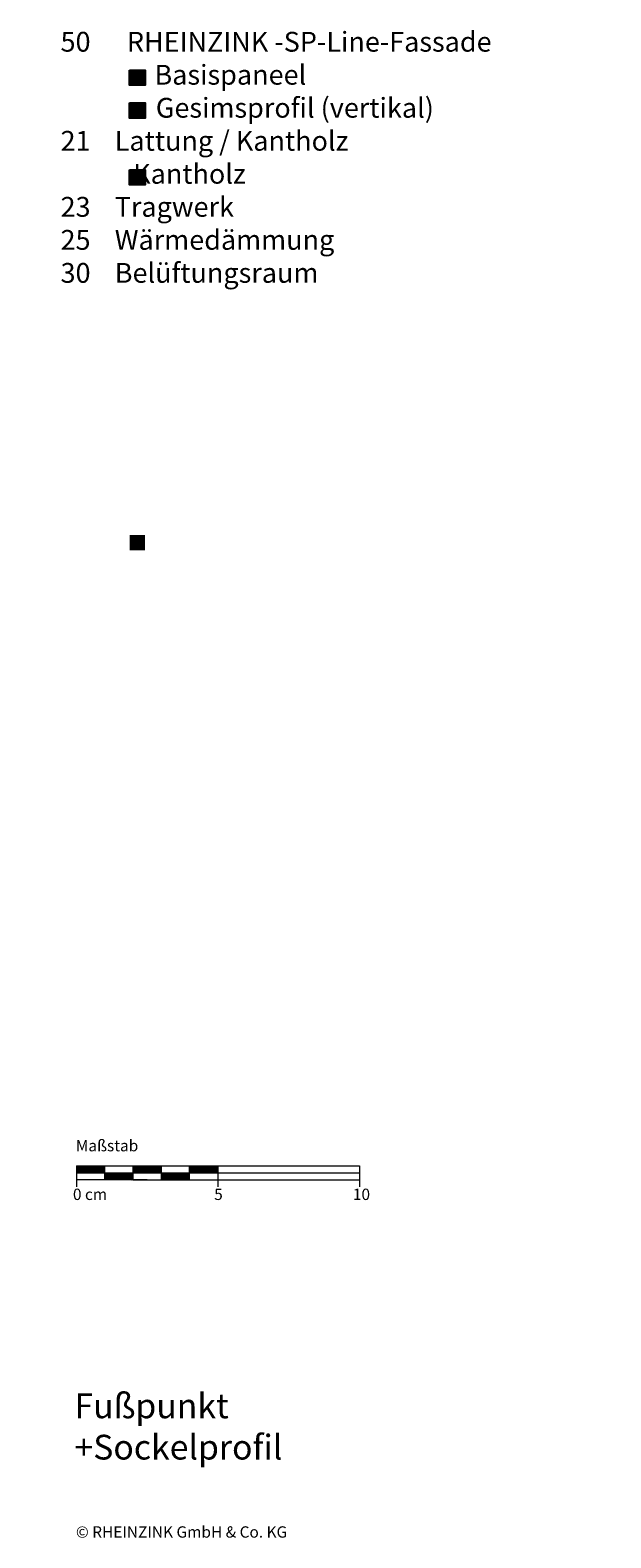
# Model space of a CAD drawing. Extents: x 202 to 812, y -1213 to -680.
# Drawn here: x 607 to 812, y -1213 to -680 of the extents above; entities that cross this region are included whole.
import ezdxf

# ---------------------------------------------------------------- set-up
doc = ezdxf.new("R2010")
doc.units = 0
doc.header["$LTSCALE"] = 15
doc.layers.add('KOPIERRECHT', color=7, linetype='CONTINUOUS', lineweight=15)
doc.layers.add('MASSSTAB', color=7, linetype='CONTINUOUS', lineweight=15)
doc.layers.add('LEGENDE', color=7, linetype='CONTINUOUS')
doc.styles.get("Standard").update_dxf_attribs({"font": 'arial.ttf'})

msp = doc.modelspace()

# ---------------------------------------------------------------- hatches: boundary and pattern name
at = {"layer": 'LEGENDE'}
h = msp.add_hatch(color=256, dxfattribs=at)
h.paths.add_polyline_path([(647.57, -858.78), (642.1, -858.78), (642.1, -864.15), (647.57, -864.15)], flags=16)
h.paths.add_polyline_path([(606.95, -690.39), (812.18, -690.39), (812.18, -929.91), (606.95, -929.91)], flags=9)
for points in [[(647.57, -699.8), (647.57, -694.43), (642.1, -694.43), (642.1, -699.8)], [(647.57, -711.42), (647.57, -706.04), (642.1, -706.04), (642.1, -711.42)], [(647.57, -735.01), (647.57, -729.63), (642.1, -729.63), (642.1, -735.01)]]:
    msp.add_hatch(color=253, dxfattribs=at).paths.add_polyline_path(points)

# ---------------------------------------------------------------- linework, layer by layer
at = {"layer": 'LEGENDE', "color": 253}
for points in [[(642.1, -694.43), (647.57, -694.43), (647.57, -699.8), (642.1, -699.8)], [(642.1, -706.04), (647.57, -706.04), (647.57, -711.42), (642.1, -711.42)], [(642.1, -729.63), (647.57, -729.63), (647.57, -735.01), (642.1, -735.01)]]:
    msp.add_lwpolyline(points, close=True, dxfattribs=at)
at = {"layer": 'MASSSTAB'}
for p, q in [((623.32, -1081.63), (668.32, -1081.63)), ((623.32, -1081.63), (623.32, -1089.13)), ((633.32, -1086.63), (633.32, -1081.63)), ((643.32, -1086.63), (643.32, -1081.63)), ((653.32, -1086.63), (653.32, -1081.63)), ((663.32, -1081.63), (723.32, -1081.63)), ((663.32, -1086.63), (663.32, -1081.63)), ((673.32, -1081.63), (673.32, -1089.13)), ((723.32, -1081.63), (723.32, -1089.13)), ((623.32, -1084.13), (723.32, -1084.13)), ((648.32, -1086.63), (623.32, -1086.63)), ((643.32, -1086.63), (668.32, -1086.63)), ((663.32, -1086.63), (723.32, -1086.63))]:
    msp.add_line(p, q, dxfattribs=at)
at = {"layer": 'MASSSTAB', "linetype": 'Continuous'}
for p, q in [((623.32, -1081.77), (623.47, -1081.63)), ((623.32, -1081.95), (623.64, -1081.63)), ((623.32, -1082.12), (623.82, -1081.63)), ((623.32, -1082.3), (624, -1081.63)), ((623.32, -1082.48), (624.17, -1081.63)), ((623.32, -1082.65), (624.35, -1081.63)), ((623.32, -1082.83), (624.53, -1081.63)), ((623.32, -1083.01), (624.7, -1081.63)), ((623.32, -1083.19), (624.88, -1081.63)), ((623.32, -1083.36), (625.06, -1081.63)), ((623.32, -1083.54), (625.23, -1081.63)), ((623.32, -1083.72), (625.41, -1081.63)), ((623.32, -1083.89), (625.59, -1081.63)), ((623.32, -1084.07), (625.76, -1081.63)), ((623.44, -1084.13), (625.94, -1081.63)), ((623.62, -1084.13), (626.12, -1081.63)), ((623.79, -1084.13), (626.29, -1081.63)), ((623.97, -1084.13), (626.47, -1081.63)), ((624.15, -1084.13), (626.65, -1081.63)), ((624.32, -1084.13), (626.82, -1081.63)), ((624.5, -1084.13), (627, -1081.63)), ((624.68, -1084.13), (627.18, -1081.63)), ((624.85, -1084.13), (627.35, -1081.63)), ((625.03, -1084.13), (627.53, -1081.63)), ((625.21, -1084.13), (627.71, -1081.63)), ((625.39, -1084.13), (627.89, -1081.63)), ((625.56, -1084.13), (628.06, -1081.63)), ((625.74, -1084.13), (628.24, -1081.63)), ((625.92, -1084.13), (628.42, -1081.63)), ((626.09, -1084.13), (628.59, -1081.63)), ((626.27, -1084.13), (628.77, -1081.63)), ((626.45, -1084.13), (628.95, -1081.63)), ((626.62, -1084.13), (629.12, -1081.63)), ((626.8, -1084.13), (629.3, -1081.63)), ((626.98, -1084.13), (629.48, -1081.63)), ((627.15, -1084.13), (629.65, -1081.63)), ((627.33, -1084.13), (629.83, -1081.63)), ((627.51, -1084.13), (630.01, -1081.63)), ((627.68, -1084.13), (630.18, -1081.63)), ((627.86, -1084.13), (630.36, -1081.63)), ((628.04, -1084.13), (630.54, -1081.63)), ((628.21, -1084.13), (630.71, -1081.63)), ((628.39, -1084.13), (630.89, -1081.63)), ((628.57, -1084.13), (631.07, -1081.63)), ((628.74, -1084.13), (631.24, -1081.63)), ((628.92, -1084.13), (631.42, -1081.63)), ((629.1, -1084.13), (631.6, -1081.63)), ((629.27, -1084.13), (631.77, -1081.63)), ((629.45, -1084.13), (631.95, -1081.63)), ((629.63, -1084.13), (632.13, -1081.63)), ((629.8, -1084.13), (632.3, -1081.63)), ((629.98, -1084.13), (632.48, -1081.63)), ((630.16, -1084.13), (632.66, -1081.63)), ((630.34, -1084.13), (632.84, -1081.63)), ((630.51, -1084.13), (633.01, -1081.63)), ((630.69, -1084.13), (633.19, -1081.63)), ((643.32, -1081.75), (643.44, -1081.63)), ((643.32, -1081.92), (643.62, -1081.63)), ((643.32, -1082.1), (643.8, -1081.63)), ((643.32, -1082.28), (643.97, -1081.63)), ((643.32, -1082.45), (644.15, -1081.63)), ((643.32, -1082.63), (644.33, -1081.63)), ((643.32, -1082.81), (644.5, -1081.63)), ((643.32, -1082.98), (644.68, -1081.63)), ((643.32, -1083.16), (644.86, -1081.63)), ((643.32, -1083.34), (645.03, -1081.63)), ((643.32, -1083.51), (645.21, -1081.63)), ((643.32, -1083.69), (645.39, -1081.63)), ((643.32, -1083.87), (645.56, -1081.63)), ((643.32, -1084.04), (645.74, -1081.63)), ((643.42, -1084.13), (645.92, -1081.63)), ((643.59, -1084.13), (646.09, -1081.63)), ((643.77, -1084.13), (646.27, -1081.63)), ((643.95, -1084.13), (646.45, -1081.63)), ((644.12, -1084.13), (646.62, -1081.63)), ((644.3, -1084.13), (646.8, -1081.63)), ((644.48, -1084.13), (646.98, -1081.63)), ((644.65, -1084.13), (647.15, -1081.63)), ((644.83, -1084.13), (647.33, -1081.63)), ((645.01, -1084.13), (647.51, -1081.63)), ((645.18, -1084.13), (647.68, -1081.63)), ((645.36, -1084.13), (647.86, -1081.63)), ((645.54, -1084.13), (648.04, -1081.63)), ((645.71, -1084.13), (648.21, -1081.63)), ((645.89, -1084.13), (648.39, -1081.63)), ((646.07, -1084.13), (648.57, -1081.63)), ((646.24, -1084.13), (648.74, -1081.63)), ((646.42, -1084.13), (648.92, -1081.63)), ((646.6, -1084.13), (649.1, -1081.63)), ((646.78, -1084.13), (649.28, -1081.63)), ((646.95, -1084.13), (649.45, -1081.63)), ((647.13, -1084.13), (649.63, -1081.63)), ((647.31, -1084.13), (649.81, -1081.63)), ((647.48, -1084.13), (649.98, -1081.63)), ((647.66, -1084.13), (650.16, -1081.63)), ((647.84, -1084.13), (650.34, -1081.63)), ((648.01, -1084.13), (650.51, -1081.63)), ((648.19, -1084.13), (650.69, -1081.63)), ((648.37, -1084.13), (650.87, -1081.63)), ((648.54, -1084.13), (651.04, -1081.63)), ((648.72, -1084.13), (651.22, -1081.63)), ((648.9, -1084.13), (651.4, -1081.63)), ((649.07, -1084.13), (651.57, -1081.63)), ((649.25, -1084.13), (651.75, -1081.63)), ((649.43, -1084.13), (651.93, -1081.63)), ((649.6, -1084.13), (652.1, -1081.63)), ((649.78, -1084.13), (652.28, -1081.63)), ((649.96, -1084.13), (652.46, -1081.63)), ((650.13, -1084.13), (652.63, -1081.63)), ((650.31, -1084.13), (652.81, -1081.63)), ((650.49, -1084.13), (652.99, -1081.63)), ((650.66, -1084.13), (653.16, -1081.63)), ((650.84, -1084.13), (653.32, -1081.65)), ((663.32, -1081.72), (663.42, -1081.63)), ((663.32, -1081.9), (663.59, -1081.63)), ((663.32, -1082.08), (663.77, -1081.63)), ((663.32, -1082.25), (663.95, -1081.63)), ((663.32, -1082.43), (664.12, -1081.63)), ((663.32, -1082.61), (664.3, -1081.63)), ((663.32, -1082.78), (664.48, -1081.63)), ((663.32, -1082.96), (664.65, -1081.63)), ((663.32, -1083.14), (664.83, -1081.63)), ((663.32, -1083.31), (665.01, -1081.63)), ((663.32, -1083.49), (665.19, -1081.63)), ((663.32, -1083.67), (665.36, -1081.63)), ((663.32, -1083.84), (665.54, -1081.63)), ((663.32, -1084.02), (665.72, -1081.63)), ((663.39, -1084.13), (665.89, -1081.63)), ((663.57, -1084.13), (666.07, -1081.63)), ((663.75, -1084.13), (666.25, -1081.63)), ((663.92, -1084.13), (666.42, -1081.63)), ((664.1, -1084.13), (666.6, -1081.63)), ((664.28, -1084.13), (666.78, -1081.63)), ((664.45, -1084.13), (666.95, -1081.63)), ((664.63, -1084.13), (667.13, -1081.63)), ((664.81, -1084.13), (667.31, -1081.63)), ((664.98, -1084.13), (667.48, -1081.63)), ((665.16, -1084.13), (667.66, -1081.63)), ((665.34, -1084.13), (667.84, -1081.63)), ((665.51, -1084.13), (668.01, -1081.63)), ((665.69, -1084.13), (668.19, -1081.63)), ((665.87, -1084.13), (668.37, -1081.63)), ((666.04, -1084.13), (668.54, -1081.63)), ((666.22, -1084.13), (668.72, -1081.63)), ((666.4, -1084.13), (668.9, -1081.63)), ((666.57, -1084.13), (669.07, -1081.63)), ((666.75, -1084.13), (669.25, -1081.63)), ((666.93, -1084.13), (669.43, -1081.63)), ((667.1, -1084.13), (669.6, -1081.63)), ((667.28, -1084.13), (669.78, -1081.63)), ((667.46, -1084.13), (669.96, -1081.63)), ((667.63, -1084.13), (670.13, -1081.63)), ((667.81, -1084.13), (670.31, -1081.63)), ((667.99, -1084.13), (670.49, -1081.63)), ((668.17, -1084.13), (670.67, -1081.63)), ((668.34, -1084.13), (670.84, -1081.63)), ((668.52, -1084.13), (671.02, -1081.63)), ((668.7, -1084.13), (671.2, -1081.63)), ((668.87, -1084.13), (671.37, -1081.63)), ((669.05, -1084.13), (671.55, -1081.63)), ((669.23, -1084.13), (671.73, -1081.63)), ((669.4, -1084.13), (671.9, -1081.63)), ((669.58, -1084.13), (672.08, -1081.63)), ((669.76, -1084.13), (672.26, -1081.63)), ((669.93, -1084.13), (672.43, -1081.63)), ((670.11, -1084.13), (672.61, -1081.63)), ((670.29, -1084.13), (672.79, -1081.63)), ((670.46, -1084.13), (672.96, -1081.63)), ((670.64, -1084.13), (673.14, -1081.63)), ((670.82, -1084.13), (673.32, -1081.63)), ((630.87, -1084.13), (633.32, -1081.67)), ((631.04, -1084.13), (633.32, -1081.85)), ((631.22, -1084.13), (633.32, -1082.02)), ((631.4, -1084.13), (633.32, -1082.2)), ((631.57, -1084.13), (633.32, -1082.38)), ((631.75, -1084.13), (633.32, -1082.55)), ((631.93, -1084.13), (633.32, -1082.73)), ((632.1, -1084.13), (633.32, -1082.91)), ((632.28, -1084.13), (633.32, -1083.08)), ((632.46, -1084.13), (633.32, -1083.26)), ((632.63, -1084.13), (633.32, -1083.44)), ((632.81, -1084.13), (633.32, -1083.61)), ((632.99, -1084.13), (633.32, -1083.79)), ((633.16, -1084.13), (633.32, -1083.97)), ((633.32, -1084.15), (633.34, -1084.13)), ((633.32, -1084.32), (633.52, -1084.13)), ((633.32, -1084.5), (633.69, -1084.13)), ((633.32, -1084.68), (633.87, -1084.13)), ((633.32, -1084.85), (634.05, -1084.13)), ((633.32, -1085.03), (634.22, -1084.13)), ((633.32, -1085.21), (634.4, -1084.13)), ((633.32, -1085.38), (634.58, -1084.13)), ((633.32, -1085.56), (634.75, -1084.13)), ((633.32, -1085.74), (634.93, -1084.13)), ((633.32, -1085.91), (635.11, -1084.13)), ((633.32, -1086.09), (635.28, -1084.13)), ((633.32, -1086.27), (635.46, -1084.13)), ((633.32, -1086.44), (635.64, -1084.13)), ((633.32, -1086.62), (635.82, -1084.13)), ((633.49, -1086.63), (635.99, -1084.13)), ((633.67, -1086.63), (636.17, -1084.13)), ((633.85, -1086.63), (636.35, -1084.13)), ((634.02, -1086.63), (636.52, -1084.13)), ((634.2, -1086.63), (636.7, -1084.13)), ((634.38, -1086.63), (636.88, -1084.13)), ((634.55, -1086.63), (637.05, -1084.13)), ((634.73, -1086.63), (637.23, -1084.13)), ((634.91, -1086.63), (637.41, -1084.13)), ((635.08, -1086.63), (637.58, -1084.13)), ((635.26, -1086.63), (637.76, -1084.13)), ((635.44, -1086.63), (637.94, -1084.13)), ((635.61, -1086.63), (638.11, -1084.13)), ((635.79, -1086.63), (638.29, -1084.13)), ((635.97, -1086.63), (638.47, -1084.13)), ((636.14, -1086.63), (638.64, -1084.13)), ((636.32, -1086.63), (638.82, -1084.13)), ((636.5, -1086.63), (639, -1084.13)), ((636.67, -1086.63), (639.17, -1084.13)), ((636.85, -1086.63), (639.35, -1084.13)), ((637.03, -1086.63), (639.53, -1084.13)), ((637.2, -1086.63), (639.7, -1084.13)), ((637.38, -1086.63), (639.88, -1084.13)), ((637.56, -1086.63), (640.06, -1084.13)), ((637.73, -1086.63), (640.23, -1084.13)), ((637.91, -1086.63), (640.41, -1084.13)), ((638.09, -1086.63), (640.59, -1084.13)), ((638.26, -1086.63), (640.76, -1084.13)), ((638.44, -1086.63), (640.94, -1084.13)), ((638.62, -1086.63), (641.12, -1084.13)), ((638.8, -1086.63), (641.3, -1084.13)), ((638.97, -1086.63), (641.47, -1084.13)), ((639.15, -1086.63), (641.65, -1084.13)), ((639.33, -1086.63), (641.83, -1084.13)), ((639.5, -1086.63), (642, -1084.13)), ((639.68, -1086.63), (642.18, -1084.13)), ((639.86, -1086.63), (642.36, -1084.13)), ((640.03, -1086.63), (642.53, -1084.13)), ((640.21, -1086.63), (642.71, -1084.13)), ((640.39, -1086.63), (642.89, -1084.13)), ((640.56, -1086.63), (643.06, -1084.13)), ((640.74, -1086.63), (643.24, -1084.13)), ((640.92, -1086.63), (643.32, -1084.22)), ((641.09, -1086.63), (643.32, -1084.4)), ((641.27, -1086.63), (643.32, -1084.58)), ((641.45, -1086.63), (643.32, -1084.75)), ((641.62, -1086.63), (643.32, -1084.93)), ((641.8, -1086.63), (643.32, -1085.11)), ((641.98, -1086.63), (643.32, -1085.28)), ((642.15, -1086.63), (643.32, -1085.46)), ((642.33, -1086.63), (643.32, -1085.64)), ((642.51, -1086.63), (643.32, -1085.81)), ((642.68, -1086.63), (643.32, -1085.99)), ((642.86, -1086.63), (643.32, -1086.17)), ((643.04, -1086.63), (643.32, -1086.34)), ((643.21, -1086.63), (643.32, -1086.52)), ((651.02, -1084.13), (653.32, -1081.82)), ((651.19, -1084.13), (653.32, -1082)), ((651.37, -1084.13), (653.32, -1082.18)), ((651.55, -1084.13), (653.32, -1082.35)), ((651.73, -1084.13), (653.32, -1082.53)), ((651.9, -1084.13), (653.32, -1082.71)), ((652.08, -1084.13), (653.32, -1082.88)), ((652.26, -1084.13), (653.32, -1083.06)), ((652.43, -1084.13), (653.32, -1083.24)), ((652.61, -1084.13), (653.32, -1083.41)), ((652.79, -1084.13), (653.32, -1083.59)), ((652.96, -1084.13), (653.32, -1083.77)), ((653.14, -1084.13), (653.32, -1083.94)), ((653.32, -1084.13), (653.32, -1084.12)), ((653.32, -1084.3), (653.49, -1084.13)), ((653.32, -1084.47), (653.67, -1084.13)), ((653.32, -1084.65), (653.85, -1084.13)), ((653.32, -1084.83), (654.02, -1084.13)), ((653.32, -1085), (654.2, -1084.13)), ((653.32, -1085.18), (654.38, -1084.13)), ((653.32, -1085.36), (654.55, -1084.13)), ((653.32, -1085.54), (654.73, -1084.13)), ((653.32, -1085.71), (654.91, -1084.13)), ((653.32, -1085.89), (655.08, -1084.13)), ((653.32, -1086.07), (655.26, -1084.13)), ((653.32, -1086.24), (655.44, -1084.13)), ((653.32, -1086.42), (655.61, -1084.13)), ((653.32, -1086.6), (655.79, -1084.13)), ((653.47, -1086.63), (655.97, -1084.13)), ((653.64, -1086.63), (656.14, -1084.13)), ((653.82, -1086.63), (656.32, -1084.13)), ((654, -1086.63), (656.5, -1084.13)), ((654.17, -1086.63), (656.67, -1084.13)), ((654.35, -1086.63), (656.85, -1084.13)), ((654.53, -1086.63), (657.03, -1084.13)), ((654.71, -1086.63), (657.21, -1084.13)), ((654.88, -1086.63), (657.38, -1084.13)), ((655.06, -1086.63), (657.56, -1084.13)), ((655.24, -1086.63), (657.74, -1084.13)), ((655.41, -1086.63), (657.91, -1084.13)), ((655.59, -1086.63), (658.09, -1084.13)), ((655.77, -1086.63), (658.27, -1084.13)), ((655.94, -1086.63), (658.44, -1084.13)), ((656.12, -1086.63), (658.62, -1084.13)), ((656.3, -1086.63), (658.8, -1084.13)), ((656.47, -1086.63), (658.97, -1084.13)), ((656.65, -1086.63), (659.15, -1084.13)), ((656.83, -1086.63), (659.33, -1084.13)), ((657, -1086.63), (659.5, -1084.13)), ((657.18, -1086.63), (659.68, -1084.13)), ((657.36, -1086.63), (659.86, -1084.13)), ((657.53, -1086.63), (660.03, -1084.13)), ((657.71, -1086.63), (660.21, -1084.13)), ((657.89, -1086.63), (660.39, -1084.13)), ((658.06, -1086.63), (660.56, -1084.13)), ((658.24, -1086.63), (660.74, -1084.13)), ((658.42, -1086.63), (660.92, -1084.13)), ((658.59, -1086.63), (661.09, -1084.13)), ((658.77, -1086.63), (661.27, -1084.13)), ((658.95, -1086.63), (661.45, -1084.13)), ((659.12, -1086.63), (661.62, -1084.13)), ((659.3, -1086.63), (661.8, -1084.13)), ((659.48, -1086.63), (661.98, -1084.13)), ((659.65, -1086.63), (662.15, -1084.13)), ((659.83, -1086.63), (662.33, -1084.13)), ((660.01, -1086.63), (662.51, -1084.13)), ((660.19, -1086.63), (662.69, -1084.13)), ((660.36, -1086.63), (662.86, -1084.13)), ((660.54, -1086.63), (663.04, -1084.13)), ((660.72, -1086.63), (663.22, -1084.13)), ((660.89, -1086.63), (663.32, -1084.2)), ((661.07, -1086.63), (663.32, -1084.37)), ((661.25, -1086.63), (663.32, -1084.55)), ((661.42, -1086.63), (663.32, -1084.73)), ((661.6, -1086.63), (663.32, -1084.9)), ((661.78, -1086.63), (663.32, -1085.08)), ((661.95, -1086.63), (663.32, -1085.26)), ((662.13, -1086.63), (663.32, -1085.43)), ((662.31, -1086.63), (663.32, -1085.61)), ((662.48, -1086.63), (663.32, -1085.79)), ((662.66, -1086.63), (663.32, -1085.97)), ((662.84, -1086.63), (663.32, -1086.14)), ((663.01, -1086.63), (663.32, -1086.32)), ((663.19, -1086.63), (663.32, -1086.5)), ((670.99, -1084.13), (673.32, -1081.8)), ((671.17, -1084.13), (673.32, -1081.98)), ((671.35, -1084.13), (673.32, -1082.15)), ((671.52, -1084.13), (673.32, -1082.33)), ((671.7, -1084.13), (673.32, -1082.51)), ((671.88, -1084.13), (673.32, -1082.68)), ((672.05, -1084.13), (673.32, -1082.86)), ((672.23, -1084.13), (673.32, -1083.04)), ((672.41, -1084.13), (673.32, -1083.21)), ((672.58, -1084.13), (673.32, -1083.39)), ((672.76, -1084.13), (673.32, -1083.57)), ((672.94, -1084.13), (673.32, -1083.74)), ((673.12, -1084.13), (673.32, -1083.92)), ((673.29, -1084.13), (673.32, -1084.1))]:
    msp.add_line(p, q, dxfattribs=at)

# ---------------------------------------------------------------- texts
at = {"layer": 'KOPIERRECHT', "insert": (623.12, -1209.07), "char_height": 4, "width": 88.8523, "attachment_point": 1}
msp.add_mtext('© RHEINZINK GmbH & Co. KG', dxfattribs=at)
at = {"layer": 'LEGENDE', "attachment_point": 1}
for s, insert, char_height, width in [('{\\fArial|b0|i0|c238|p34;    }50{\\fArial|b0|i0|c238|p34;      RHEINZINK -}SP-Line-Fassade\\P               a  Basispaneel\\P               r   Gesimsprofil (vertikal)\\P    21    Lattung / Kantholz\\P                Kantholz{\\fArial|b0|i0|c238|p34;\\P    23    Tragwerk}\\P    25    Wärmedämmung\\P    30    Belüftungsraum\\P{\\fArial|b0|i0|c238|p34;\\P    }', (609.14, -680.91), 7, 290.4397), ('{\\fArial|b1|i0|c0|p34;\\PFußpunkt \\P+Sockelprofil}', (622.61, -1147.54), 8.75, 165.4074)]:
    msp.add_mtext(s, dxfattribs=dict(at, insert=insert, char_height=char_height, width=width))
at = {"layer": 'MASSSTAB', "char_height": 4, "attachment_point": 1}
for s, insert, width in [('Maßstab', (623.09, -1072.54), 31.4963), ('0 cm', (622.07, -1089.74), 19.1343), ('5', (671.99, -1089.74), 11.8504), ('10', (721.02, -1089.74), 11.8504)]:
    msp.add_mtext(s, dxfattribs=dict(at, insert=insert, width=width))

doc.saveas('drawing.dxf')
